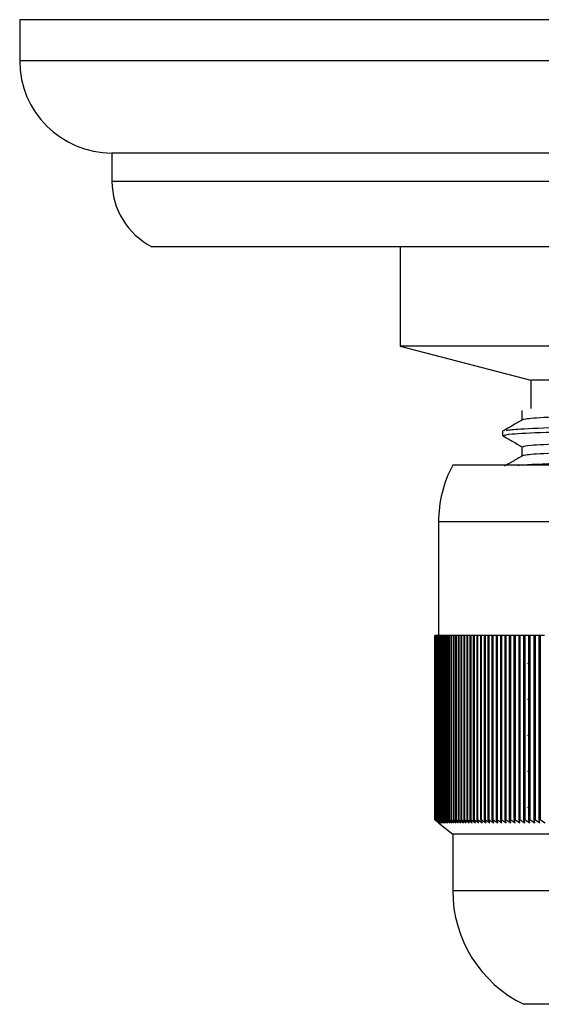
# Model space of a CAD drawing. Units: millimetres. Extents: x 17 to 2789, y 46 to 2085.
# Drawn here: x 1124 to 1143, y 409 to 444 of the extents above; entities that cross this region are included whole.
import ezdxf

# ---------------------------------------------------------------- set-up
doc = ezdxf.new("R2010")
doc.units = ezdxf.units.MM
doc.header["$LTSCALE"] = 10

msp = doc.modelspace()

# ---------------------------------------------------------------- linework, layer by layer
at = {"color": 7, "linetype": 'Continuous', "lineweight": 25}
for p, q in [((1124.16, 443.589), (1124.16, 442.139)), ((1178.66, 443.589), (1124.16, 443.589)), ((1127.41, 438.889), (1127.41, 437.889)), ((1175.41, 438.889), (1127.41, 438.889)), ((1174.01, 435.589), (1128.81, 435.589)), ((1137.56, 435.589), (1137.56, 432.089)), ((1137.56, 432.089), (1142.16, 430.889)), ((1151.41, 432.089), (1137.56, 432.089)), ((1142.16, 430.889), (1142.16, 429.889)), ((1151.41, 430.889), (1142.16, 430.889)), ((1141.16, 429.096), (1141.16, 428.938)), ((1141.234, 429.096), (1141.182, 429.109)), ((1163.41, 427.889), (1139.41, 427.889)), ((1138.91, 425.889), (1138.91, 421.889)), ((1138.785, 415.389), (1138.785, 421.889)), ((1138.786, 421.889), (1138.785, 421.889)), ((1138.786, 415.389), (1138.786, 421.889)), ((1138.79, 421.889), (1138.786, 421.889)), ((1138.79, 415.389), (1138.79, 421.889)), ((1138.792, 421.889), (1138.79, 421.889)), ((1138.792, 415.389), (1138.792, 421.889)), ((1138.8, 421.889), (1138.792, 421.889)), ((1138.8, 415.389), (1138.8, 421.889)), ((1138.804, 421.889), (1138.8, 421.889)), ((1138.804, 415.389), (1138.804, 421.889)), ((1138.816, 421.889), (1138.804, 421.889)), ((1138.816, 415.389), (1138.816, 421.889)), ((1138.821, 421.889), (1138.816, 421.889)), ((1138.821, 415.389), (1138.821, 421.889)), ((1138.838, 421.889), (1138.821, 421.889)), ((1138.838, 415.389), (1138.838, 421.889)), ((1138.844, 421.889), (1138.838, 421.889)), ((1138.844, 415.389), (1138.844, 421.889)), ((1138.865, 421.889), (1138.844, 421.889)), ((1138.865, 415.389), (1138.865, 421.889)), ((1138.872, 421.889), (1138.865, 421.889)), ((1138.872, 415.389), (1138.872, 421.889)), ((1138.897, 421.889), (1138.872, 421.889)), ((1138.897, 415.389), (1138.897, 421.889)), ((1138.906, 421.889), (1138.897, 421.889)), ((1138.906, 415.389), (1138.906, 421.889)), ((1138.935, 421.889), (1138.906, 421.889)), ((1138.935, 415.389), (1138.935, 421.889)), ((1138.945, 421.889), (1138.935, 421.889)), ((1138.945, 415.389), (1138.945, 421.889)), ((1138.979, 421.889), (1138.945, 421.889)), ((1138.979, 415.389), (1138.979, 421.889)), ((1138.99, 421.889), (1138.979, 421.889)), ((1138.99, 415.389), (1138.99, 421.889)), ((1139.028, 421.889), (1138.99, 421.889)), ((1139.028, 415.389), (1139.028, 421.889)), ((1139.04, 421.889), (1139.028, 421.889)), ((1139.04, 415.389), (1139.04, 421.889)), ((1139.082, 421.889), (1139.04, 421.889)), ((1139.082, 415.389), (1139.082, 421.889)), ((1139.096, 421.889), (1139.082, 421.889)), ((1139.096, 415.389), (1139.096, 421.889)), ((1139.142, 421.889), (1139.096, 421.889)), ((1139.142, 415.389), (1139.142, 421.889)), ((1139.157, 421.889), (1139.142, 421.889)), ((1139.157, 415.389), (1139.157, 421.889)), ((1139.207, 421.889), (1139.157, 421.889)), ((1139.207, 415.389), (1139.207, 421.889)), ((1139.223, 421.889), (1139.207, 421.889)), ((1139.223, 415.389), (1139.223, 421.889)), ((1139.277, 421.889), (1139.223, 421.889)), ((1139.277, 415.389), (1139.277, 421.889)), ((1139.295, 421.889), (1139.277, 421.889)), ((1139.295, 415.389), (1139.295, 421.889)), ((1139.353, 421.889), (1139.295, 421.889)), ((1139.353, 415.389), (1139.353, 421.889)), ((1139.372, 421.889), (1139.353, 421.889)), ((1139.372, 415.389), (1139.372, 421.889)), ((1139.434, 421.889), (1139.372, 421.889)), ((1139.434, 415.389), (1139.434, 421.889)), ((1139.455, 421.889), (1139.434, 421.889)), ((1139.455, 415.389), (1139.455, 421.889)), ((1139.52, 421.889), (1139.455, 421.889)), ((1139.52, 415.389), (1139.52, 421.889)), ((1139.542, 421.889), (1139.52, 421.889)), ((1139.542, 415.389), (1139.542, 421.889)), ((1139.612, 421.889), (1139.542, 421.889)), ((1139.612, 415.389), (1139.612, 421.889)), ((1139.635, 421.889), (1139.612, 421.889)), ((1139.635, 415.389), (1139.635, 421.889)), ((1139.709, 421.889), (1139.635, 421.889)), ((1139.709, 415.389), (1139.709, 421.889)), ((1139.733, 421.889), (1139.709, 421.889)), ((1139.733, 415.389), (1139.733, 421.889)), ((1139.81, 421.889), (1139.733, 421.889)), ((1139.81, 415.389), (1139.81, 421.889)), ((1139.836, 421.889), (1139.81, 421.889)), ((1139.836, 415.389), (1139.836, 421.889)), ((1139.917, 421.889), (1139.836, 421.889)), ((1139.917, 415.389), (1139.917, 421.889)), ((1139.944, 421.889), (1139.917, 421.889)), ((1139.944, 415.389), (1139.944, 421.889)), ((1140.029, 421.889), (1139.944, 421.889)), ((1140.029, 415.389), (1140.029, 421.889)), ((1140.057, 421.889), (1140.029, 421.889)), ((1140.057, 415.389), (1140.057, 421.889)), ((1140.146, 421.889), (1140.057, 421.889)), ((1140.146, 415.389), (1140.146, 421.889)), ((1140.175, 421.889), (1140.146, 421.889)), ((1140.175, 415.389), (1140.175, 421.889)), ((1140.268, 421.889), (1140.175, 421.889)), ((1140.268, 415.389), (1140.268, 421.889)), ((1140.299, 421.889), (1140.268, 421.889)), ((1140.299, 415.389), (1140.299, 421.889)), ((1140.395, 421.889), (1140.299, 421.889)), ((1140.395, 415.389), (1140.395, 421.889)), ((1140.427, 421.889), (1140.395, 421.889)), ((1140.427, 415.389), (1140.427, 421.889)), ((1140.527, 421.889), (1140.427, 421.889)), ((1140.527, 415.389), (1140.527, 421.889)), ((1140.559, 421.889), (1140.527, 421.889)), ((1140.559, 415.389), (1140.559, 421.889)), ((1140.663, 421.889), (1140.559, 421.889)), ((1140.663, 415.389), (1140.663, 421.889)), ((1140.697, 421.889), (1140.663, 421.889)), ((1140.697, 415.389), (1140.697, 421.889)), ((1140.804, 421.889), (1140.697, 421.889)), ((1140.804, 415.389), (1140.804, 421.889)), ((1140.839, 421.889), (1140.804, 421.889)), ((1140.839, 415.389), (1140.839, 421.889)), ((1140.95, 421.889), (1140.839, 421.889)), ((1140.95, 415.389), (1140.95, 421.889)), ((1140.986, 421.889), (1140.95, 421.889)), ((1140.986, 415.389), (1140.986, 421.889)), ((1141.1, 421.889), (1140.986, 421.889)), ((1141.1, 415.389), (1141.1, 421.889)), ((1141.137, 421.889), (1141.1, 421.889)), ((1141.137, 415.389), (1141.137, 421.889)), ((1141.255, 421.889), (1141.137, 421.889)), ((1141.255, 415.389), (1141.255, 421.889)), ((1141.293, 421.889), (1141.255, 421.889)), ((1141.293, 415.389), (1141.293, 421.889)), ((1141.414, 421.889), (1141.293, 421.889)), ((1141.414, 415.389), (1141.414, 421.889)), ((1141.454, 421.889), (1141.414, 421.889)), ((1141.454, 415.389), (1141.454, 421.889)), ((1141.578, 421.889), (1141.454, 421.889)), ((1141.578, 415.389), (1141.578, 421.889)), ((1141.619, 421.889), (1141.578, 421.889)), ((1141.619, 415.389), (1141.619, 421.889)), ((1141.746, 421.889), (1141.619, 421.889)), ((1141.746, 415.389), (1141.746, 421.889)), ((1141.788, 421.889), (1141.746, 421.889)), ((1141.788, 415.389), (1141.788, 421.889)), ((1141.918, 421.889), (1141.788, 421.889)), ((1141.918, 415.389), (1141.918, 421.889)), ((1141.961, 421.889), (1141.918, 421.889)), ((1141.961, 415.389), (1141.961, 421.889)), ((1142.095, 421.889), (1141.961, 421.889)), ((1142.095, 415.389), (1142.095, 421.889)), ((1142.138, 421.889), (1142.095, 421.889)), ((1142.138, 415.389), (1142.138, 421.889)), ((1142.275, 421.889), (1142.138, 421.889)), ((1142.275, 415.389), (1142.275, 421.889)), ((1142.32, 421.889), (1142.275, 421.889)), ((1142.32, 415.389), (1142.32, 421.889)), ((1142.46, 421.889), (1142.32, 421.889)), ((1142.46, 415.389), (1142.46, 421.889)), ((1142.505, 421.889), (1142.46, 421.889)), ((1142.505, 415.389), (1142.505, 421.889)), ((1142.648, 421.889), (1142.505, 421.889)), ((1142.035, 420.911), (1142.041, 420.904)), ((1142.035, 419.641), (1142.041, 419.634)), ((1142.035, 418.371), (1142.041, 418.364)), ((1142.035, 417.101), (1142.041, 417.094)), ((1142.035, 415.831), (1142.041, 415.824)), ((1138.91, 415.289), (1138.785, 415.389)), ((1138.786, 415.389), (1138.785, 415.389)), ((1138.786, 415.389), (1138.913, 415.289)), ((1138.913, 415.289), (1138.79, 415.389)), ((1138.792, 415.389), (1138.79, 415.389)), ((1138.792, 415.389), (1138.921, 415.289)), ((1138.921, 415.289), (1138.8, 415.389)), ((1138.804, 415.389), (1138.8, 415.389)), ((1138.804, 415.389), (1138.934, 415.289)), ((1138.934, 415.289), (1138.816, 415.389)), ((1138.821, 415.389), (1138.816, 415.389)), ((1138.821, 415.389), (1138.954, 415.289)), ((1138.954, 415.289), (1138.838, 415.389)), ((1138.844, 415.389), (1138.838, 415.389)), ((1138.844, 415.389), (1138.978, 415.289)), ((1138.978, 415.289), (1138.865, 415.389)), ((1138.872, 415.389), (1138.865, 415.389)), ((1138.872, 415.389), (1139.008, 415.289)), ((1139.008, 415.289), (1138.897, 415.389)), ((1138.906, 415.389), (1138.897, 415.389)), ((1138.906, 415.389), (1139.044, 415.289)), ((1139.044, 415.289), (1138.935, 415.389)), ((1138.945, 415.389), (1138.935, 415.389)), ((1138.945, 415.389), (1139.085, 415.289)), ((1139.085, 415.289), (1138.979, 415.389)), ((1138.99, 415.389), (1138.979, 415.389)), ((1138.99, 415.389), (1139.131, 415.289)), ((1139.131, 415.289), (1139.028, 415.389)), ((1139.04, 415.389), (1139.028, 415.389)), ((1139.04, 415.389), (1139.183, 415.289)), ((1139.183, 415.289), (1139.082, 415.389)), ((1139.096, 415.389), (1139.082, 415.389)), ((1139.096, 415.389), (1139.24, 415.289)), ((1139.24, 415.289), (1139.142, 415.389)), ((1139.157, 415.389), (1139.142, 415.389)), ((1139.157, 415.389), (1139.303, 415.289)), ((1139.303, 415.289), (1139.207, 415.389)), ((1139.223, 415.389), (1139.207, 415.389)), ((1139.223, 415.389), (1139.37, 415.289)), ((1139.37, 415.289), (1139.277, 415.389)), ((1139.295, 415.389), (1139.277, 415.389)), ((1139.295, 415.389), (1139.443, 415.289)), ((1139.443, 415.289), (1139.353, 415.389)), ((1139.372, 415.389), (1139.353, 415.389)), ((1139.372, 415.389), (1139.522, 415.289)), ((1139.522, 415.289), (1139.434, 415.389)), ((1139.455, 415.389), (1139.434, 415.389)), ((1139.455, 415.389), (1139.605, 415.289)), ((1139.605, 415.289), (1139.52, 415.389)), ((1139.542, 415.389), (1139.52, 415.389)), ((1139.542, 415.389), (1139.694, 415.289)), ((1139.694, 415.289), (1139.612, 415.389)), ((1139.635, 415.389), (1139.612, 415.389)), ((1139.635, 415.389), (1139.788, 415.289)), ((1139.788, 415.289), (1139.709, 415.389)), ((1139.733, 415.389), (1139.709, 415.389)), ((1139.733, 415.389), (1139.887, 415.289)), ((1139.887, 415.289), (1139.81, 415.389)), ((1139.836, 415.389), (1139.81, 415.389)), ((1139.836, 415.389), (1139.99, 415.289)), ((1139.99, 415.289), (1139.917, 415.389)), ((1139.944, 415.389), (1139.917, 415.389)), ((1139.944, 415.389), (1140.099, 415.289)), ((1140.099, 415.289), (1140.029, 415.389)), ((1140.057, 415.389), (1140.029, 415.389)), ((1140.057, 415.389), (1140.213, 415.289)), ((1140.213, 415.289), (1140.146, 415.389)), ((1140.175, 415.389), (1140.146, 415.389)), ((1140.175, 415.389), (1140.332, 415.289)), ((1140.332, 415.289), (1140.268, 415.389)), ((1140.299, 415.389), (1140.268, 415.389)), ((1140.299, 415.389), (1140.456, 415.289)), ((1140.456, 415.289), (1140.395, 415.389)), ((1140.427, 415.389), (1140.395, 415.389)), ((1140.427, 415.389), (1140.584, 415.289)), ((1140.584, 415.289), (1140.527, 415.389)), ((1140.559, 415.389), (1140.527, 415.389)), ((1140.559, 415.389), (1140.718, 415.289)), ((1140.718, 415.289), (1140.663, 415.389)), ((1140.697, 415.389), (1140.663, 415.389)), ((1140.697, 415.389), (1140.856, 415.289)), ((1140.856, 415.289), (1140.804, 415.389)), ((1140.839, 415.389), (1140.804, 415.389)), ((1140.839, 415.389), (1140.998, 415.289)), ((1140.998, 415.289), (1140.95, 415.389)), ((1140.986, 415.389), (1140.95, 415.389)), ((1140.986, 415.389), (1141.145, 415.289)), ((1141.145, 415.289), (1141.1, 415.389)), ((1141.137, 415.389), (1141.1, 415.389)), ((1141.137, 415.389), (1141.297, 415.289)), ((1141.297, 415.289), (1141.255, 415.389)), ((1141.293, 415.389), (1141.255, 415.389)), ((1141.293, 415.389), (1141.453, 415.289)), ((1141.453, 415.289), (1141.414, 415.389)), ((1141.454, 415.389), (1141.414, 415.389)), ((1141.454, 415.389), (1141.614, 415.289)), ((1141.614, 415.289), (1141.578, 415.389)), ((1141.619, 415.389), (1141.578, 415.389)), ((1141.619, 415.389), (1141.778, 415.289)), ((1141.778, 415.289), (1141.746, 415.389)), ((1141.788, 415.389), (1141.746, 415.389)), ((1141.788, 415.389), (1141.947, 415.289)), ((1141.947, 415.289), (1141.918, 415.389)), ((1141.961, 415.389), (1141.918, 415.389)), ((1141.961, 415.389), (1142.12, 415.289)), ((1142.12, 415.289), (1142.095, 415.389)), ((1142.138, 415.389), (1142.095, 415.389)), ((1142.138, 415.389), (1142.298, 415.289)), ((1142.298, 415.289), (1142.275, 415.389)), ((1142.32, 415.389), (1142.275, 415.389)), ((1142.32, 415.389), (1142.479, 415.289)), ((1142.479, 415.289), (1142.46, 415.389)), ((1142.505, 415.389), (1142.46, 415.389)), ((1142.505, 415.389), (1142.664, 415.289)), ((1138.91, 415.289), (1139.41, 414.889)), ((1139.41, 414.889), (1139.41, 412.889)), ((1163.41, 414.889), (1139.41, 414.889)), ((1160.91, 408.889), (1141.91, 408.889))]:
    msp.add_line(p, q, dxfattribs=at)
at = {"color": 8, "linetype": 'Continuous', "lineweight": 25}
for p, q in [((1178.66, 442.139), (1124.16, 442.139)), ((1175.41, 437.889), (1127.41, 437.889)), ((1163.91, 425.889), (1138.91, 425.889)), ((1163.41, 412.889), (1139.41, 412.889))]:
    msp.add_line(p, q, dxfattribs=at)
at = {"color": 7, "linetype": 'Continuous', "lineweight": 25}
for centre, radius, start, end in [((1127.41, 442.139), 3.25, 180, 270), ((1129.999, 437.889), 2.589, 180, 242.6574), ((1143.16, 425.889), 4.25, 151.9275, 180), ((1143.86, 412.889), 4.45, 180, 244.0108)]:
    msp.add_arc(centre, radius, start, end, dxfattribs=at)
for points, knots in [([(1141.288, 429.119), (1141.416, 429.136), (1141.699, 429.171), (1143.131, 429.229), (1145.25, 429.284), (1147.904, 429.345), (1150.749, 429.402), (1153.536, 429.454), (1156.115, 429.51), (1158.403, 429.564), (1160.233, 429.618), (1161.446, 429.677), (1161.573, 429.714), (1161.633, 429.731)], [0, 0, 0, 0, 0.079644, 0.176198, 0.270709, 0.367328, 0.463265, 0.548451, 0.635565, 0.725473, 0.814456, 0.91129, 1, 1, 1, 1]), ([(1141.847, 429.811), (1141.847, 429.758), (1141.847, 429.652), (1141.847, 429.546), (1141.847, 429.493)], [0, 0, 0, 0, 0.500211, 1, 1, 1, 1]), ([(1141.936, 429.516), (1142, 429.526), (1142.193, 429.555), (1143.166, 429.607), (1144.953, 429.663), (1147.295, 429.722), (1149.97, 429.782), (1152.646, 429.835), (1154.265, 429.872), (1155.016, 429.889)], [0, 0, 0, 0, 0.0791743, 0.2382747, 0.3940636, 0.5517259, 0.7104399, 0.8657117, 1, 1, 1, 1]), ([(1141.195, 428.938), (1141.248, 428.955), (1141.362, 428.991), (1142.574, 429.051), (1144.489, 429.107), (1146.999, 429.166), (1149.871, 429.227), (1152.876, 429.282), (1155.757, 429.343), (1158.269, 429.402), (1160.122, 429.455), (1161.212, 429.509), (1161.71, 429.547), (1161.605, 429.568), (1161.58, 429.573)], [0, 0, 0, 0, 0.083208, 0.176493, 0.267836, 0.360277, 0.453335, 0.544375, 0.6374, 0.729902, 0.821198, 0.898994, 0.976879, 1, 1, 1, 1]), ([(1141.912, 429.516), (1141.798, 429.45), (1141.569, 429.317), (1141.342, 429.185), (1141.228, 429.119)], [0, 0, 0, 0, 0.5001093, 1, 1, 1, 1]), ([(1141.165, 428.931), (1141.28, 428.865), (1141.507, 428.734), (1141.735, 428.602), (1141.847, 428.537)], [0, 0, 0, 0, 0.5045699, 1, 1, 1, 1]), ([(1141.879, 428.541), (1141.929, 428.558), (1142.035, 428.594), (1143.166, 428.654), (1144.953, 428.71), (1147.295, 428.769), (1149.974, 428.83), (1152.778, 428.885), (1155.463, 428.946), (1157.817, 429.005), (1159.612, 429.061), (1160.714, 429.117), (1160.831, 429.15), (1160.88, 429.164)], [0, 0, 0, 0, 0.0849425, 0.1799393, 0.2729588, 0.367097, 0.461863, 0.5545739, 0.6493055, 0.7435055, 0.8364777, 0.9314682, 1, 1, 1, 1]), ([(1141.936, 428.246), (1142, 428.256), (1142.193, 428.285), (1143.166, 428.337), (1144.953, 428.393), (1147.294, 428.452), (1149.974, 428.513), (1152.778, 428.568), (1155.463, 428.628), (1157.815, 428.688), (1159.618, 428.744), (1160.772, 428.804), (1160.891, 428.841), (1160.947, 428.858)], [0, 0, 0, 0, 0.048199, 0.145063, 0.239911, 0.3359, 0.432528, 0.527061, 0.623655, 0.719707, 0.814506, 0.911364, 1, 1, 1, 1]), ([(1141.912, 428.246), (1141.798, 428.18), (1141.569, 428.047), (1141.342, 427.915), (1141.228, 427.849)], [0, 0, 0, 0, 0.500091, 1, 1, 1, 1]), ([(1141.706, 427.889), (1141.736, 427.892), (1141.958, 427.915), (1143.164, 427.959), (1145.241, 428.014), (1147.906, 428.075), (1150.748, 428.132), (1153.536, 428.184), (1156.115, 428.24), (1158.403, 428.294), (1160.233, 428.348), (1161.446, 428.407), (1161.573, 428.444), (1161.633, 428.461)], [0, 0, 0, 0, 0.01632, 0.119517, 0.220531, 0.323798, 0.426336, 0.517383, 0.61049, 0.706584, 0.80169, 0.905187, 1, 1, 1, 1]), ([(1141.847, 428.541), (1141.847, 428.488), (1141.847, 428.382), (1141.847, 428.276), (1141.847, 428.223)], [0, 0, 0, 0, 0.500176, 1, 1, 1, 1])]:
    msp.add_open_spline(points, degree=3, knots=knots, dxfattribs=at)

doc.saveas('drawing.dxf')
